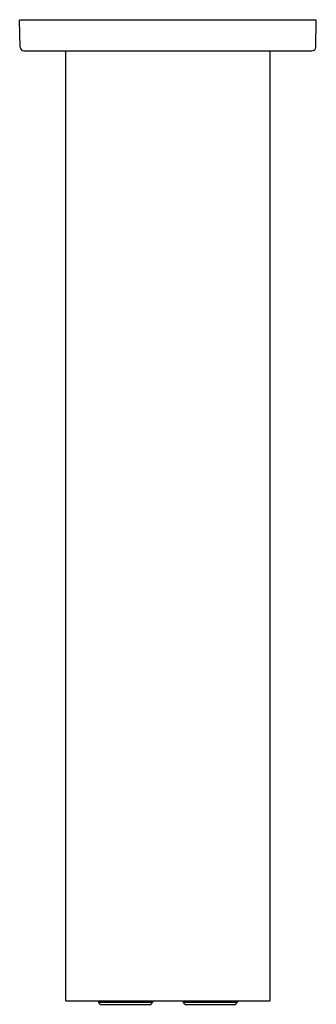
# Model space of a CAD drawing. Units: inches. Extents: x 3061.1 to 3064.1, y 137.7 to 147.8.
import ezdxf

# ---------------------------------------------------------------- set-up
doc = ezdxf.new("R2010")
doc.units = ezdxf.units.IN
doc.header["$LTSCALE"] = 0.64311
doc.header["$MEASUREMENT"] = 0
doc.layers.get('0').update_dxf_attribs({"color": 255, "linetype": 'CONTINUOUS'})
doc.layers.get('Defpoints').update_dxf_attribs({"linetype": 'CONTINUOUS'})
doc.styles.get("Standard").update_dxf_attribs({"font": 'txt', "width": 0.8})

msp = doc.modelspace()

# ---------------------------------------------------------------- linework, layer by layer
for p, q in [((3061.063, 147.481), (3061.058, 147.757)), ((3064.089, 147.757), (3061.058, 147.757)), ((3064.084, 147.481), (3064.089, 147.757)), ((3061.103, 147.442), (3064.045, 147.442)), ((3061.53, 137.738), (3061.53, 147.442)), ((3063.617, 137.738), (3063.617, 147.442)), ((3061.53, 137.738), (3063.617, 137.738)), ((3061.863, 137.738), (3061.863, 137.727)), ((3062.415, 137.72), (3061.866, 137.72)), ((3061.883, 137.702), (3061.866, 137.72)), ((3062.398, 137.702), (3062.415, 137.72)), ((3062.418, 137.738), (3062.418, 137.727)), ((3062.729, 137.738), (3062.729, 137.727)), ((3063.281, 137.72), (3062.732, 137.72)), ((3062.749, 137.702), (3062.732, 137.72)), ((3063.264, 137.702), (3063.281, 137.72)), ((3063.284, 137.738), (3063.284, 137.727)), ((3061.883, 137.702), (3062.398, 137.702)), ((3062.749, 137.702), (3063.264, 137.702))]:
    msp.add_line(p, q)
for centre, radius, start, end in [((3061.103, 147.482), 0.0394, 181, 270), ((3064.045, 147.482), 0.0394, 270, 359), ((3061.873, 137.727), 0.01, 180, 225), ((3062.408, 137.727), 0.01, 315, 0), ((3062.739, 137.727), 0.01, 180, 225), ((3063.274, 137.727), 0.01, 315, 0)]:
    msp.add_arc(centre, radius, start, end)

# ---------------------------------------------------------------- texts
at = {"layer": 'Defpoints'}
for tag, p, s in [('MODELNUMBER', (3062.574, 147.761), 'K-26326W'), ('TRADENAME', (3062.574, 147.759), ''), ('PRODUCT', (3062.574, 147.757), 'SHOWER ARM')]:
    msp.add_attdef(tag, p, s, height=0.001, dxfattribs=at)

doc.saveas('drawing.dxf')
